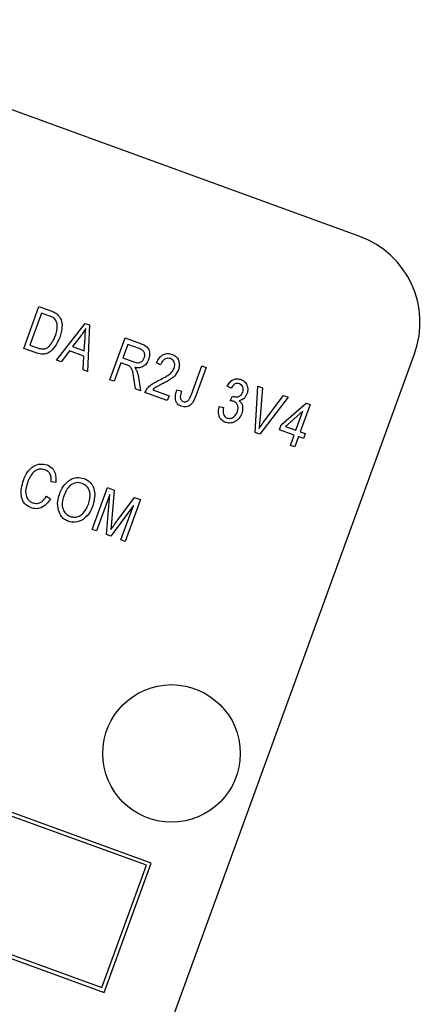
# Model space of a CAD drawing. Units: inches. Extents: x 4 to 84, y 4 to 63.
# Drawn here: x 32.5 to 33, y 53.9 to 55.3 of the extents above; entities that cross this region are included whole.
import ezdxf

# ---------------------------------------------------------------- set-up
doc = ezdxf.new("R2010")
doc.units = ezdxf.units.IN
doc.header["$LTSCALE"] = 8
doc.header["$MEASUREMENT"] = 0

msp = doc.modelspace()

# ---------------------------------------------------------------- linework, layer by layer
at = {"color": 7, "linetype": 'Continuous', "lineweight": 25}
for p, q in [((32.953934, 54.9907438), (30.3697793, 55.9312992)), ((32.6696082, 54.1364699), (30.0384688, 55.0941263)), ((32.6631996, 54.1334816), (30.0414572, 55.0877178)), ((29.97434, 54.917934), (32.6054794, 53.9602776)), ((29.9807486, 54.9209223), (32.602491, 53.9666861)), ((32.49603, 54.8381539), (32.51678, 54.895164)), ((32.5202778, 54.8863447), (32.5043785, 54.8426615)), ((32.51678, 54.895164), (32.5328488, 54.8893155)), ((32.5302847, 54.8827025), (32.5202778, 54.8863447)), ((32.5408533, 54.8218395), (32.5798123, 54.8722221)), ((32.5798123, 54.8722221), (32.5855851, 54.870121)), ((32.5855851, 54.870121), (32.5830557, 54.8064791)), ((32.5739667, 54.8554055), (32.5625608, 54.8407698)), ((32.5785834, 54.8349381), (32.5795183, 54.8523368)), ((32.6134709, 54.7954089), (32.6342209, 54.852419)), ((32.6377188, 54.8435997), (32.6309817, 54.8250899)), ((32.6342209, 54.852419), (32.6551601, 54.8447978)), ((32.6531513, 54.8379827), (32.6377188, 54.8435997)), ((32.5128392, 54.8320358), (32.49603, 54.8381539)), ((32.5043785, 54.8426615), (32.5145473, 54.8389604)), ((32.558192, 54.8348137), (32.5470194, 54.8195952)), ((32.5781131, 54.827563), (32.558192, 54.8348137)), ((32.5625608, 54.8407698), (32.5785834, 54.8349381)), ((32.6011179, 53.6559139), (33.028643, 54.8305297)), ((32.5470194, 54.8195952), (32.5408533, 54.8218395)), ((32.5769011, 54.8087192), (32.5781131, 54.827563)), ((32.6285564, 54.8184263), (32.6193941, 54.793253)), ((32.6361107, 54.8156768), (32.6285564, 54.8184263)), ((32.6309817, 54.8250899), (32.6448757, 54.8200329)), ((32.6824713, 54.8155724), (32.6768176, 54.8184686)), ((32.5830557, 54.8064791), (32.5769011, 54.8087192)), ((32.7244266, 54.7752525), (32.7386754, 54.8144007)), ((32.7445985, 54.8122449), (32.730514, 54.7735478)), ((32.7386754, 54.8144007), (32.7445985, 54.8122449)), ((32.6193941, 54.793253), (32.6134709, 54.7954089)), ((32.6481999, 54.7827685), (32.6460554, 54.7973577)), ((32.6522636, 54.7989367), (32.6549329, 54.7803179)), ((32.6549329, 54.7803179), (32.6481999, 54.7827685)), ((32.6916119, 54.7669679), (32.6612558, 54.7780166)), ((32.6718255, 54.7817158), (32.6940372, 54.7736314)), ((32.7048733, 54.781426), (32.7110659, 54.7800106)), ((32.7787784, 54.7838734), (32.7731247, 54.7867696)), ((32.8115234, 54.7233237), (32.8152213, 54.7865403)), ((32.8152213, 54.7865403), (32.8213179, 54.7843213)), ((32.8213179, 54.7843213), (32.8176716, 54.7388118)), ((32.6940372, 54.7736314), (32.6916119, 54.7669679)), ((32.7775448, 54.766662), (32.7807274, 54.7731023)), ((32.7807274, 54.7731023), (32.7815887, 54.7726971)), ((32.8563477, 54.7715715), (32.8176432, 54.7210962)), ((32.822461, 54.7370686), (32.8501932, 54.7738115)), ((32.8470136, 54.7338836), (32.8808137, 54.7635051)), ((32.8501932, 54.7738115), (32.8563477, 54.7715715)), ((32.8808137, 54.7635051), (32.8864013, 54.7614714)), ((32.7621441, 54.7589042), (32.7683367, 54.7574888)), ((32.8763812, 54.7523709), (32.8528557, 54.7317572)), ((32.8670041, 54.7266076), (32.8763812, 54.7523709)), ((32.8864013, 54.7614714), (32.8729273, 54.7244518)), ((32.8176432, 54.7210962), (32.8115234, 54.7233237)), ((32.8445882, 54.7272201), (32.8470136, 54.7338836)), ((32.8645788, 54.7199441), (32.8445882, 54.7272201)), ((32.8528557, 54.7317572), (32.8670041, 54.7266076)), ((32.8729273, 54.7244518), (32.8795908, 54.7220264)), ((32.8594587, 54.7058766), (32.8645788, 54.7199441)), ((32.8705019, 54.7177882), (32.8653818, 54.7037208)), ((32.8771655, 54.7153629), (32.8705019, 54.7177882)), ((32.8795908, 54.7220264), (32.8771655, 54.7153629)), ((32.8653818, 54.7037208), (32.8594587, 54.7058766)), ((32.5397571, 54.6555191), (32.533295, 54.6561941)), ((32.5892757, 54.5913797), (32.6100257, 54.6483898)), ((32.6100257, 54.6483898), (32.6192922, 54.6450171)), ((32.6192922, 54.6450171), (32.6156956, 54.6006162)), ((32.5270289, 54.6366745), (32.5324131, 54.6330378)), ((32.6133088, 54.6389804), (32.5951988, 54.5892238)), ((32.6087688, 54.5842847), (32.6133088, 54.6389804)), ((32.6207492, 54.5995629), (32.6468023, 54.6350042)), ((32.6551896, 54.6319515), (32.6344396, 54.5749413)), ((32.6468023, 54.6350042), (32.6551896, 54.6319515)), ((32.6456453, 54.6241583), (32.6148308, 54.5820784)), ((32.6285165, 54.5770972), (32.6456453, 54.6241583)), ((32.5951988, 54.5892238), (32.5892757, 54.5913797)), ((32.6156956, 54.6006162), (32.614843, 54.5913626)), ((32.6148308, 54.5820784), (32.6087688, 54.5842847)), ((32.6344396, 54.5749413), (32.6285165, 54.5770972)), ((32.602491, 53.9666861), (32.6631996, 54.1334816)), ((32.6054794, 53.9602776), (32.6696082, 54.1364699))]:
    msp.add_line(p, q, dxfattribs=at)
msp.add_circle((32.6974189, 54.2859743), 0.09375, dxfattribs=at)
for centre, radius, start, end in [((28.7974379, 47.5910958), 9.125, 335.39243761, 69.60756239), ((32.9111815, 54.8732822), 0.125, 340, 70)]:
    msp.add_arc(centre, radius, start, end, dxfattribs=at)
for points, knots in [([(32.5328488, 54.8893155), (32.5345617, 54.8886787), (32.5376187, 54.8875424), (32.5403393, 54.8857498), (32.5415355, 54.8849616)], [0, 0, 0, 0, 0.560309348, 1, 1, 1, 1]), ([(32.5415355, 54.8849616), (32.5436147, 54.8824896), (32.5477911, 54.8775243), (32.548754, 54.8656443), (32.546436, 54.857771), (32.5450191, 54.8529583)], [0, 0, 0, 0, 0.278195415, 0.558778979, 1, 1, 1, 1]), ([(32.5379354, 54.8786339), (32.5366037, 54.8795734), (32.5342217, 54.881254), (32.5314895, 54.8822592), (32.5302847, 54.8827025)], [0, 0, 0, 0, 0.559045795, 1, 1, 1, 1]), ([(32.5391254, 54.8551951), (32.5404985, 54.8596405), (32.5424127, 54.8658378), (32.541194, 54.874227), (32.5390194, 54.8771679), (32.5379354, 54.8786339)], [0, 0, 0, 0, 0.559955245, 0.780640281, 1, 1, 1, 1]), ([(32.5805444, 54.8652348), (32.579407, 54.863339), (32.5773759, 54.8599535), (32.5750084, 54.8567952), (32.5739667, 54.8554055)], [0, 0, 0, 0, 0.559989447, 1, 1, 1, 1]), ([(32.5795183, 54.8523368), (32.5796529, 54.8547491), (32.5798932, 54.8590567), (32.5803455, 54.8633471), (32.5805444, 54.8652348)], [0, 0, 0, 0, 0.5600121542, 1, 1, 1, 1]), ([(32.5450191, 54.8529583), (32.5418935, 54.8462069), (32.5379795, 54.8377525), (32.5289212, 54.8315279), (32.5217618, 54.8294748), (32.5164063, 54.831012), (32.5128392, 54.8320358)], [0, 0, 0, 0, 0.498620947, 0.624388479, 0.74982068, 1, 1, 1, 1]), ([(32.5317884, 54.8420918), (32.5334753, 54.844362), (32.5364901, 54.8484191), (32.5383196, 54.8531233), (32.5391254, 54.8551951)], [0, 0, 0, 0, 0.559565411, 1, 1, 1, 1]), ([(32.6551601, 54.8447978), (32.6576576, 54.8438759), (32.6626107, 54.8420476), (32.6672629, 54.8358248), (32.6679638, 54.8289399), (32.6668302, 54.8249581), (32.6662629, 54.8229653)], [0, 0, 0, 0, 0.281472307, 0.55822977, 0.778909882, 1, 1, 1, 1]), ([(32.5145473, 54.8389604), (32.5162265, 54.8384131), (32.5195759, 54.8373215), (32.5246318, 54.8371544), (32.5288607, 54.8391206), (32.5308116, 54.8411005), (32.5317884, 54.8420918)], [0, 0, 0, 0, 0.280747448, 0.559999539, 0.779708537, 1, 1, 1, 1]), ([(32.6603271, 54.8250865), (32.660729, 54.8266233), (32.6615307, 54.8296893), (32.6597222, 54.8339838), (32.6565605, 54.8365588), (32.6542889, 54.8375075), (32.6531513, 54.8379827)], [0, 0, 0, 0, 0.279815772, 0.558243453, 0.778757572, 1, 1, 1, 1]), ([(32.6768176, 54.8184686), (32.6779679, 54.8207397), (32.6802613, 54.8252676), (32.6858092, 54.8300073), (32.6923851, 54.8315767), (32.6962559, 54.8305082), (32.6981937, 54.8299733)], [0, 0, 0, 0, 0.280920031, 0.560105491, 0.779773592, 1, 1, 1, 1]), ([(32.6981937, 54.8299733), (32.7004152, 54.8289318), (32.7048492, 54.8268529), (32.707792, 54.8204153), (32.7083532, 54.8142254), (32.7073287, 54.8105701), (32.7068165, 54.8087422)], [0, 0, 0, 0, 0.279693475, 0.558260517, 0.779101985, 1, 1, 1, 1]), ([(32.6448757, 54.8200329), (32.6465169, 54.819462), (32.6497815, 54.8183263), (32.654797, 54.8186683), (32.6585727, 54.8213714), (32.6597419, 54.8238473), (32.6603271, 54.8250865)], [0, 0, 0, 0, 0.281467994, 0.559881909, 0.779719121, 1, 1, 1, 1]), ([(32.6662629, 54.8229653), (32.6653335, 54.8208852), (32.6634789, 54.8167342), (32.6582755, 54.8127333), (32.6525081, 54.8113837), (32.6489714, 54.8118341), (32.6472009, 54.8120595)], [0, 0, 0, 0, 0.280190184, 0.559144493, 0.779313721, 1, 1, 1, 1]), ([(32.6958181, 54.8241302), (32.6947353, 54.8244179), (32.6925706, 54.8249932), (32.6892429, 54.8241642), (32.6851111, 54.8215085), (32.6835593, 54.8180189), (32.6824713, 54.8155724)], [0, 0, 0, 0, 0.186999177, 0.373859447, 0.561031099, 1, 1, 1, 1]), ([(32.7009355, 54.8110137), (32.7013385, 54.8124417), (32.7021433, 54.8152932), (32.7011517, 54.8193998), (32.698971, 54.8226117), (32.6968692, 54.8236239), (32.6958181, 54.8241302)], [0, 0, 0, 0, 0.280425255, 0.559942821, 0.779928819, 1, 1, 1, 1]), ([(32.6460554, 54.7973577), (32.6456159, 54.8015416), (32.6450049, 54.8073571), (32.6407833, 54.8138841), (32.6376718, 54.8150779), (32.6361107, 54.8156768)], [0, 0, 0, 0, 0.560976717, 0.779739829, 1, 1, 1, 1]), ([(32.6472009, 54.8120595), (32.6478045, 54.8113692), (32.6488819, 54.8101369), (32.649629, 54.8086826), (32.6499576, 54.8080429)], [0, 0, 0, 0, 0.560146822, 1, 1, 1, 1]), ([(32.6499576, 54.8080429), (32.650522, 54.8063762), (32.6515299, 54.8033997), (32.6520394, 54.8003005), (32.6522636, 54.7989367)], [0, 0, 0, 0, 0.559972981, 1, 1, 1, 1]), ([(32.6806414, 54.7949229), (32.6833344, 54.7962608), (32.6877696, 54.7984642), (32.6936465, 54.8020364), (32.698198, 54.8058313), (32.7000239, 54.809288), (32.7009355, 54.8110137)], [0, 0, 0, 0, 0.340515755, 0.560802521, 0.780736467, 1, 1, 1, 1]), ([(32.7068165, 54.8087422), (32.7052233, 54.805695), (32.702592, 54.8006624), (32.6961515, 54.7960652), (32.6905289, 54.7926362), (32.6866156, 54.7906006), (32.6846588, 54.7895827)], [0, 0, 0, 0, 0.338262376, 0.55866605, 0.779318114, 1, 1, 1, 1]), ([(32.6612558, 54.7780166), (32.6626968, 54.7806513), (32.6650767, 54.7850027), (32.6705201, 54.7892814), (32.6754523, 54.7923184), (32.6789115, 54.7940546), (32.6806414, 54.7949229)], [0, 0, 0, 0, 0.338270585, 0.558680982, 0.779311573, 1, 1, 1, 1]), ([(32.6846588, 54.7895827), (32.6831334, 54.7888027), (32.6806211, 54.787518), (32.6771528, 54.785677), (32.6742956, 54.7839508), (32.6726487, 54.7824607), (32.6718255, 54.7817158)], [0, 0, 0, 0, 0.3400532793, 0.5600752243, 0.7800781266, 1, 1, 1, 1]), ([(32.7731247, 54.7867696), (32.7742684, 54.7886219), (32.77655, 54.7923174), (32.7816252, 54.7958839), (32.7872261, 54.797076), (32.7905395, 54.7961981), (32.7921966, 54.795759)], [0, 0, 0, 0, 0.28068098, 0.559999609, 0.779941461, 1, 1, 1, 1]), ([(32.7902027, 54.789777), (32.7888929, 54.790071), (32.7862741, 54.7906589), (32.7816828, 54.7886066), (32.7798803, 54.7856691), (32.7787784, 54.7838734)], [0, 0, 0, 0, 0.280052567, 0.559902624, 1, 1, 1, 1]), ([(32.7944361, 54.7785151), (32.7947875, 54.7797326), (32.7954891, 54.7821631), (32.7947175, 54.7856857), (32.7928923, 54.7884641), (32.7910991, 54.7893394), (32.7902027, 54.789777)], [0, 0, 0, 0, 0.280461046, 0.559885553, 0.779995646, 1, 1, 1, 1]), ([(32.7921966, 54.795759), (32.7941832, 54.7947115), (32.7981609, 54.792614), (32.8010139, 54.7868101), (32.8016987, 54.7810773), (32.8007246, 54.7777092), (32.8002371, 54.7760238)], [0, 0, 0, 0, 0.279054848, 0.558747903, 0.779187895, 1, 1, 1, 1]), ([(32.7032606, 54.7664488), (32.702966, 54.7693097), (32.702438, 54.7744354), (32.704127, 54.7792837), (32.7048733, 54.781426)], [0, 0, 0, 0, 0.558133089, 1, 1, 1, 1]), ([(32.7110659, 54.7800106), (32.7102591, 54.7774106), (32.7092503, 54.7741599), (32.7094488, 54.7700835), (32.7101979, 54.768175), (32.7115465, 54.766597), (32.7127783, 54.7660307), (32.7133946, 54.7657474)], [0, 0, 0, 0, 0.5001633447, 0.6253300341, 0.7503297891, 0.8750798258, 1, 1, 1, 1]), ([(32.7815887, 54.7726971), (32.7830342, 54.7723098), (32.78592, 54.7715365), (32.7900548, 54.7727589), (32.7930114, 54.7753007), (32.7939608, 54.7774426), (32.7944361, 54.7785151)], [0, 0, 0, 0, 0.280150902, 0.559296716, 0.779344392, 1, 1, 1, 1]), ([(32.8002371, 54.7760238), (32.7996769, 54.7747568), (32.7985569, 54.7722239), (32.795118, 54.7684824), (32.7916802, 54.7673962), (32.7895849, 54.7667342)], [0, 0, 0, 0, 0.280998246, 0.561779857, 1, 1, 1, 1]), ([(32.7107032, 54.7591807), (32.7088007, 54.7600443), (32.7054048, 54.7615857), (32.7039156, 54.7649634), (32.7032606, 54.7664488)], [0, 0, 0, 0, 0.560222243, 1, 1, 1, 1]), ([(32.730514, 54.7735478), (32.7287736, 54.7690936), (32.726596, 54.7635203), (32.7209437, 54.7593384), (32.7164569, 54.7577964), (32.7130012, 54.7586278), (32.7107032, 54.7591807)], [0, 0, 0, 0, 0.499791477, 0.625365473, 0.75086968, 1, 1, 1, 1]), ([(32.7133946, 54.7657474), (32.7141526, 54.7655432), (32.7156683, 54.7651349), (32.7178448, 54.7655986), (32.7196458, 54.7665227), (32.7204637, 54.7674405), (32.7208725, 54.7678993)], [0, 0, 0, 0, 0.279936117, 0.559681866, 0.779919432, 1, 1, 1, 1]), ([(32.7208725, 54.7678993), (32.7216608, 54.7692117), (32.7230694, 54.7715566), (32.7240117, 54.7741226), (32.7244266, 54.7752525)], [0, 0, 0, 0, 0.559671477, 1, 1, 1, 1]), ([(32.7819149, 54.7659623), (32.7811124, 54.7661779), (32.7796787, 54.766563), (32.7781972, 54.7666317), (32.7775448, 54.766662)], [0, 0, 0, 0, 0.559694451, 1, 1, 1, 1]), ([(32.7871455, 54.7515731), (32.7875916, 54.7531211), (32.7884822, 54.7562111), (32.7876077, 54.7607052), (32.7853387, 54.7642887), (32.7830561, 54.7654045), (32.7819149, 54.7659623)], [0, 0, 0, 0, 0.2805844227, 0.5600679222, 0.7800546121, 1, 1, 1, 1]), ([(32.7895849, 54.7667342), (32.7909078, 54.7655215), (32.793556, 54.7630941), (32.7949184, 54.7565998), (32.7937859, 54.7521847), (32.7930939, 54.7494867)], [0, 0, 0, 0, 0.279665171, 0.559810368, 1, 1, 1, 1]), ([(32.7709886, 54.7372386), (32.7688322, 54.7383826), (32.7645149, 54.740673), (32.7605205, 54.7489146), (32.7615288, 54.7551181), (32.7621441, 54.7589042)], [0, 0, 0, 0, 0.279989864, 0.560558601, 1, 1, 1, 1]), ([(32.7683367, 54.7574888), (32.7678754, 54.7543487), (32.7672325, 54.7499731), (32.7699047, 54.7447859), (32.7721263, 54.7436807), (32.773237, 54.7431281)], [0, 0, 0, 0, 0.559624113, 0.77983399, 1, 1, 1, 1]), ([(32.7930939, 54.7494867), (32.7919961, 54.7470675), (32.7898041, 54.7422367), (32.7837304, 54.7377534), (32.7770771, 54.7357479), (32.7730176, 54.7367419), (32.7709886, 54.7372386)], [0, 0, 0, 0, 0.280401914, 0.559933409, 0.780057597, 1, 1, 1, 1]), ([(32.773237, 54.7431281), (32.774916, 54.7428392), (32.7782852, 54.7422594), (32.7839563, 54.7452641), (32.7859372, 54.7491829), (32.7871455, 54.7515731)], [0, 0, 0, 0, 0.2792490957, 0.5603806271, 1, 1, 1, 1]), ([(32.8176716, 54.7388118), (32.8175097, 54.7369761), (32.8172207, 54.7336981), (32.8168525, 54.7304281), (32.8166905, 54.7289893)], [0, 0, 0, 0, 0.559999987, 1, 1, 1, 1]), ([(32.8166905, 54.7289893), (32.8177409, 54.7305165), (32.8196168, 54.7332438), (32.8215919, 54.7358999), (32.822461, 54.7370686)], [0, 0, 0, 0, 0.559989527, 1, 1, 1, 1]), ([(32.4954685, 54.6582363), (32.4970479, 54.6619602), (32.5002002, 54.6693925), (32.5082997, 54.6775569), (32.5184118, 54.6813319), (32.5246504, 54.6798887), (32.5277693, 54.6791672)], [0, 0, 0, 0, 0.281018734, 0.560858408, 0.780458301, 1, 1, 1, 1]), ([(32.525101, 54.6725921), (32.522405, 54.6732127), (32.5183509, 54.6741461), (32.5131595, 54.6722264), (32.5064949, 54.6675), (32.5036576, 54.661151), (32.5013916, 54.6560805)], [0, 0, 0, 0, 0.249483616, 0.375151729, 0.500971741, 1, 1, 1, 1]), ([(32.533295, 54.6561941), (32.533389, 54.6580575), (32.5335765, 54.6617769), (32.5321771, 54.6668823), (32.5291193, 54.6707534), (32.5264413, 54.6719788), (32.525101, 54.6725921)], [0, 0, 0, 0, 0.280771307, 0.560436982, 0.780014785, 1, 1, 1, 1]), ([(32.5277693, 54.6791672), (32.5302013, 54.6779528), (32.5350657, 54.6755239), (32.5402161, 54.6667975), (32.5399312, 54.6597962), (32.5397571, 54.6555191)], [0, 0, 0, 0, 0.280083843, 0.560195557, 1, 1, 1, 1]), ([(32.5059482, 54.6208699), (32.502635, 54.6225338), (32.4976523, 54.6250361), (32.4939928, 54.6314897), (32.491241, 54.6420712), (32.4935914, 54.651059), (32.4954685, 54.6582363)], [0, 0, 0, 0, 0.249373014, 0.375040406, 0.500926041, 1, 1, 1, 1]), ([(32.5013916, 54.6560805), (32.4997174, 54.6507302), (32.4972073, 54.6427089), (32.5004917, 54.6332296), (32.5044134, 54.6292787), (32.5069296, 54.6281603), (32.5081884, 54.6276008)], [0, 0, 0, 0, 0.499500632, 0.748861172, 0.874363597, 1, 1, 1, 1]), ([(32.544625, 54.6390609), (32.5462469, 54.6429426), (32.5494817, 54.6506847), (32.5579555, 54.6590998), (32.568431, 54.6630766), (32.5749183, 54.6615762), (32.5781599, 54.6608265)], [0, 0, 0, 0, 0.281102222, 0.560666828, 0.780475527, 1, 1, 1, 1]), ([(32.5757808, 54.6541461), (32.5729268, 54.6547506), (32.5672143, 54.6559605), (32.5563037, 54.6503316), (32.5528296, 54.6422187), (32.5505145, 54.6368125)], [0, 0, 0, 0, 0.2498637357, 0.5001286688, 1, 1, 1, 1]), ([(32.5781599, 54.6608265), (32.5806403, 54.6596163), (32.5856021, 54.6571955), (32.5905776, 54.6503509), (32.594047, 54.6387575), (32.5916921, 54.6296793), (32.5900416, 54.6233167)], [0, 0, 0, 0, 0.186969023, 0.374006868, 0.56126326, 1, 1, 1, 1]), ([(32.5863966, 54.6394346), (32.5861323, 54.6412082), (32.5856038, 54.6447553), (32.5823188, 54.6504754), (32.5782556, 54.6527567), (32.5757808, 54.6541461)], [0, 0, 0, 0, 0.281071384, 0.562112392, 1, 1, 1, 1]), ([(32.5324131, 54.6330378), (32.530726, 54.6305784), (32.5273591, 54.6256703), (32.5204654, 54.6207367), (32.5127692, 54.6190514), (32.5082225, 54.6202636), (32.5059482, 54.6208699)], [0, 0, 0, 0, 0.280747627, 0.560276274, 0.780036149, 1, 1, 1, 1]), ([(32.5081884, 54.6276008), (32.5102975, 54.627129), (32.5145172, 54.6261851), (32.5220035, 54.6292405), (32.5251225, 54.6338543), (32.5270289, 54.6366745)], [0, 0, 0, 0, 0.279798175, 0.559784131, 1, 1, 1, 1]), ([(32.5432818, 54.6174088), (32.5426188, 54.6215178), (32.5414329, 54.628867), (32.5436483, 54.6359417), (32.544625, 54.6390609)], [0, 0, 0, 0, 0.559102481, 1, 1, 1, 1]), ([(32.5505145, 54.6368125), (32.5496165, 54.6338886), (32.5478253, 54.6280562), (32.548789, 54.619434), (32.5527653, 54.6123513), (32.5570668, 54.6101354), (32.5592153, 54.6090286)], [0, 0, 0, 0, 0.280986081, 0.560498348, 0.780477444, 1, 1, 1, 1]), ([(32.5841816, 54.625646), (32.584984, 54.6281621), (32.586417, 54.6326557), (32.5864028, 54.637363), (32.5863966, 54.6394346)], [0, 0, 0, 0, 0.5599438329, 1, 1, 1, 1]), ([(32.5568362, 54.6023482), (32.5550313, 54.6031477), (32.5514229, 54.6047462), (32.5461803, 54.6097006), (32.5443805, 54.614487), (32.5432818, 54.6174088)], [0, 0, 0, 0, 0.28049636, 0.560776504, 1, 1, 1, 1]), ([(32.5592153, 54.6090286), (32.5612664, 54.608513), (32.5653696, 54.6074818), (32.5716084, 54.6092352), (32.5792851, 54.6144121), (32.5821633, 54.6210154), (32.5841816, 54.625646)], [0, 0, 0, 0, 0.18676894, 0.373611904, 0.560742717, 1, 1, 1, 1]), ([(32.5900416, 54.6233167), (32.5883616, 54.6192878), (32.5853631, 54.612097), (32.5794023, 54.6071356), (32.5767813, 54.6049539)], [0, 0, 0, 0, 0.56028483, 1, 1, 1, 1]), ([(32.5767813, 54.6049539), (32.5732011, 54.6031059), (32.5667971, 54.5998003), (32.5598843, 54.6015685), (32.5568362, 54.6023482)], [0, 0, 0, 0, 0.559068478, 1, 1, 1, 1]), ([(32.614843, 54.5913626), (32.6159349, 54.592901), (32.6178847, 54.595648), (32.6198739, 54.5983667), (32.6207492, 54.5995629)], [0, 0, 0, 0, 0.5599947, 1, 1, 1, 1])]:
    msp.add_open_spline(points, degree=3, knots=knots, dxfattribs=at)

doc.saveas('drawing.dxf')
